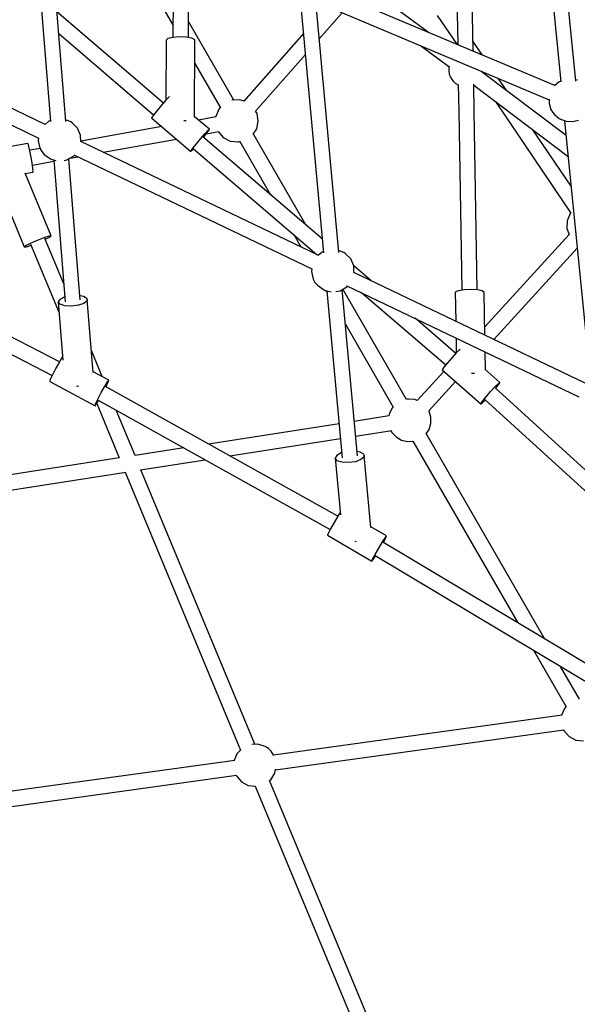
# Model space of a CAD drawing. Units: millimetres. Extents: x -6494 to 20855, y 2423 to 21435.
# Drawn here: x 6816 to 7466, y 7980 to 9126 of the extents above; entities that cross this region are included whole.
import ezdxf

# ---------------------------------------------------------------- set-up
doc = ezdxf.new("R2010")
doc.units = ezdxf.units.MM
doc.layers.add('PV-54A68', color=7, linetype='Continuous')
doc.styles.get("Standard").update_dxf_attribs({"font": 'arial.ttf'})
doc.dimstyles.new('Kopia Kopia ISO-25 moduły', dxfattribs={"dimtxt": 300, "dimasz": 210, "dimexe": 1.25, "dimexo": 0.625, "dimgap": 80, "dimtad": 1, "dimdec": 1, "dimlfac": 0.001, "dimtxsty": 'Standard', "dimblk": 'OBLIQUE', "dimcen": 2.5, "dimse1": 1, "dimse2": 1, "dimadec": 0, "dimazin": 0, "dimtfac": 1, "dimtdec": 1, "dimtmove": 0, "dimatfit": 3, "dimfxl": 1, "dimtfillclr": 256, "dimarcsym": 0})

# ---------------------------------------------------------------- blocks, each defined once
blk = doc.blocks.new('*U1')
at = {"layer": 'PV-54A68'}
for p, q in [((2521.6, -8191.5), (2362.1, -8457.9)), ((2294.7, -8204.1), (2182.5, -8327.3)), ((2195.9, -8339.2), (2321.4, -8201.5)), ((2377.7, -8466.9), (2536.9, -8201)), ((1871.4, -8246.3), (2174.7, -8216.1)), ((1824.2, -8231.4), (1823.8, -8233.2)), ((1872.5, -8237.2), (1870.7, -8230.1)), ((2126.2, -8328.6), (2020, -8231.5)), ((2177.1, -8222.1), (2048.1, -8491.7)), ((2063.5, -8500), (2192.9, -8229.7)), ((2545, -8228.9), (2507, -8250.9)), ((2592.7, -8233.2), (2593.7, -8224.3)), ((1825.4, -8233), (1509.6, -8264.5)), ((1829.9, -8352.1), (1912.9, -8242.2)), ((1849, -8326.8), (1978.9, -8239)), ((1872.1, -8244.4), (1872.5, -8237.2)), ((1947.8, -8238.7), (1881.9, -8283.2)), ((1978.7, -8239.1), (1979.5, -8239.9)), ((1979.5, -8239.9), (1987.9, -8243.3)), ((1987.9, -8243.3), (1996.9, -8243.5)), ((1996.9, -8243.5), (2003.9, -8241)), ((2003.8, -8240.9), (2111.4, -8339.3)), ((2581.6, -8247), (2588.4, -8241.1)), ((2588.4, -8241.1), (2592.7, -8233.2)), ((1511.5, -8282), (1826.2, -8250.7)), ((1888.7, -8244.6), (1815.3, -8341.8)), ((1825.5, -8250.7), (1826.2, -8252.5)), ((1826.2, -8252.5), (1830.8, -8258)), ((1864.3, -8258.2), (1868.8, -8252.5)), ((1868.8, -8252.5), (1869.6, -8251.1)), ((1869.6, -8251.1), (1872.1, -8244.4)), ((2488.1, -8282.4), (2553.9, -8244.5)), ((2553.7, -8244.6), (2555.7, -8246.4)), ((2555.7, -8246.4), (2563.6, -8249.7)), ((2563.5, -8248.9), (2610.1, -8585.4)), ((2580.9, -8247.2), (2581.6, -8247)), ((2627.4, -8583), (2580.9, -8247.1)), ((1830.4, -8257.5), (1719, -8522.5)), ((1735.6, -8529), (1847, -8264.3)), ((1846.3, -8264.3), (1851.4, -8264.4)), ((1851.4, -8264.4), (1858.4, -8262.2)), ((1858.4, -8262.2), (1861.5, -8260.4)), ((1861.5, -8260.4), (1864.3, -8258.2)), ((2475, -8269.4), (2235.8, -8407.5)), ((2244.5, -8423.1), (2456.1, -8300.9)), ((1836.3, -8314), (1822, -8323.7)), ((2176.2, -8321.6), (2160.9, -8339)), ((2177.3, -8323.3), (2176.2, -8321.6)), ((2176.7, -8321.8), (2176.2, -8321.6)), ((2178, -8322.6), (2176.7, -8321.8)), ((2181.1, -8327.2), (2177.3, -8323.3)), ((2182.3, -8325.8), (2178, -8322.6)), ((2186.7, -8332.4), (2181.1, -8327.2)), ((2183.2, -8326.6), (2182.3, -8325.8)), ((2192.8, -8337.7), (2186.7, -8332.4)), ((1794.9, -8342), (1778.7, -8353)), ((1815.6, -8341.9), (1814.4, -8341.7)), ((2069.6, -8342.1), (2068.4, -8347.6)), ((2071.3, -8340), (2069.6, -8342.1)), ((2121.1, -8339.2), (2071.3, -8340)), ((2161.3, -8338.5), (2140.6, -8338.8)), ((2161.5, -8388.9), (2201.2, -8344)), ((2198, -8341.9), (2192.8, -8337.7)), ((2198.9, -8340.8), (2196.5, -8338.5)), ((2201.2, -8344), (2198, -8341.9)), ((2201.5, -8343.6), (2198.9, -8340.8)), ((2201.2, -8344), (2201.5, -8343.6)), ((1790.3, -8352.8), (1609.5, -8355.8)), ((1860.1, -8351.6), (1828.8, -8352.1)), ((2068.3, -8348.1), (1860.1, -8351.6)), ((2068.4, -8347.6), (2067.9, -8355.2)), ((2067.9, -8355.2), (2068.2, -8363.3)), ((2165.3, -8353.6), (2165.5, -8351.3)), ((2165.4, -8354.7), (2165.3, -8353.6)), ((1829.1, -8370.1), (1860.4, -8369.5)), ((1829.3, -8370.9), (1829.7, -8370)), ((1860.4, -8369.5), (2068.7, -8366)), ((2068.2, -8363.3), (2069.4, -8369.9)), ((2069.4, -8369.9), (2070.2, -8372.2)), ((2137.5, -8367.9), (2137.7, -8368.2)), ((2137.7, -8368.2), (2141.5, -8372.1)), ((1609.8, -8373.8), (1782.8, -8370.8)), ((1748.7, -8394.6), (1782.3, -8371.9)), ((1784, -8414.2), (1808.4, -8381)), ((1807.8, -8380.9), (1810.1, -8381.3)), ((1810.1, -8381.3), (1813.4, -8381.3)), ((1813.4, -8381.3), (1816.7, -8380.7)), ((1816.7, -8380.7), (1819.8, -8379.6)), ((1819.8, -8379.6), (1822.7, -8378.1)), ((1822.7, -8378.1), (1825.3, -8376.1)), ((1825.3, -8376.1), (1827.5, -8373.6)), ((1827.5, -8373.6), (1829.3, -8370.9)), ((2070.2, -8372.2), (2071.1, -8373.6)), ((2071.1, -8373.6), (2104.9, -8373)), ((2142.3, -8372.8), (2101.5, -8420.5)), ((2124.4, -8372.7), (2141.8, -8372.4)), ((2141.5, -8372.1), (2147.1, -8377.3)), ((2147.1, -8377.3), (2153.2, -8382.6)), ((2209.2, -8404.5), (2175.2, -8373.4)), ((2071.6, -8483), (2155.8, -8384.6)), ((2153.2, -8382.6), (2158.4, -8386.8)), ((2158.4, -8386.8), (2161.5, -8388.9)), ((2163.4, -8386.8), (2197.4, -8418)), ((2209.5, -8404.2), (2209.1, -8404.5)), ((2216.5, -8402.1), (2209.5, -8404.2)), ((2223.9, -8402), (2216.5, -8402.1)), ((2230.9, -8404.2), (2223.9, -8402)), ((2236, -8407.6), (2230.9, -8404.2)), ((1768.3, -8405.3), (1667.4, -8542.1)), ((2196.1, -8420.9), (2195.5, -8428.2)), ((2197.3, -8417.9), (2196.1, -8420.9)), ((2245, -8429), (2244.6, -8423.1)), ((2196, -8430.4), (2067.6, -8504.6)), ((2195.5, -8428.2), (2195.7, -8429.2)), ((2195.7, -8429.2), (2196, -8430.5)), ((2239.7, -8442.5), (2243.4, -8436.1)), ((2243.4, -8436.1), (2245, -8429)), ((2108.5, -8501.7), (2204.9, -8446)), ((2204.8, -8446), (2206.4, -8447.6)), ((2206.4, -8447.6), (2213.1, -8450.7)), ((2238.9, -8489.7), (2232.3, -8447.7)), ((2232.4, -8448.4), (2234.3, -8447.5)), ((2234.3, -8447.5), (2239.7, -8442.5)), ((2213.1, -8450.7), (2215.2, -8451)), ((2215.2, -8451), (2221.5, -8491.3)), ((2354.8, -8453.7), (2344.2, -8472)), ((2356.6, -8455.1), (2354.8, -8453.7)), ((2356.9, -8454.5), (2354.8, -8453.7)), ((2361.8, -8458.5), (2356.6, -8455.1)), ((2362.4, -8457.4), (2356.9, -8454.5)), ((2369.2, -8462.8), (2361.8, -8458.5)), ((2953.9, -8459.5), (2639.7, -8589.9)), ((2057.5, -8472), (2040.4, -8492)), ((2345.2, -8471.9), (2261.3, -8479.6)), ((2354.2, -8522.6), (2384.2, -8470.7)), ((2376.6, -8467), (2369.2, -8462.8)), ((2382.1, -8469.9), (2376.6, -8467)), ((2382.4, -8469.3), (2378, -8466.4)), ((2384.2, -8470.7), (2382.1, -8469.9)), ((2384.2, -8470.7), (2382.4, -8469.3)), ((2257.3, -8484.3), (2256.6, -8488.1)), ((2259.8, -8480.2), (2257.3, -8484.3)), ((2261.3, -8479.6), (2259.8, -8480.2)), ((2261.3, -8479.6), (2262.9, -8479.9)), ((2262.9, -8479.9), (2266.1, -8483.5)), ((2266.1, -8483.5), (2268.5, -8490)), ((2646.3, -8606.6), (2960.6, -8476.2)), ((2032.2, -8495.5), (2026, -8501.8)), ((2040.4, -8492), (2032.2, -8495.5)), ((2048.1, -8491.7), (2040.4, -8492)), ((2261.6, -8487.7), (2068, -8505.4)), ((2268.5, -8490), (2269.6, -8498)), ((2361.3, -8489.6), (2361.2, -8489)), ((2361.2, -8490.6), (2361.3, -8489.6)), ((1775.9, -8532.1), (1745.6, -8505.4)), ((2025, -8503.5), (2022.4, -8509.5)), ((2026, -8501.8), (2025, -8503.5)), ((2065, -8500.1), (2063.8, -8499.2)), ((2069.5, -8507.9), (2065, -8500.1)), ((2069.5, -8523.2), (2264.1, -8505.4)), ((2261.7, -8636.3), (2241.6, -8507.4)), ((2258.1, -8505.9), (2258.3, -8506.6)), ((2258.3, -8506.6), (2261.2, -8511.8)), ((2264.4, -8513.5), (2330.5, -8507.4)), ((2269.2, -8505.6), (2267.3, -8511.2)), ((2269.6, -8498), (2269.2, -8505.6)), ((2024.7, -8509.3), (1740.7, -8535.3)), ((2069, -8525.3), (2070.5, -8518.4)), ((2070.3, -8512.7), (2069.5, -8507.9)), ((2331.8, -8510.4), (2181, -8781.3)), ((2224.3, -8509), (2247.9, -8661)), ((2261.2, -8511.8), (2264.4, -8513.5)), ((2267.3, -8511.2), (2264.4, -8513.5)), ((2327.6, -8507.7), (2331.9, -8510.4)), ((2331.9, -8510.4), (2339.2, -8514.7)), ((2339.2, -8514.7), (2346.6, -8518.9)), ((2346.6, -8518.9), (2352.1, -8521.8)), ((1742.2, -8553.1), (2025.2, -8527.2)), ((2009, -8528.7), (1890.2, -8667.6)), ((2023.8, -8527.3), (2024.3, -8528.9)), ((2024.3, -8528.9), (2028.2, -8533.4)), ((2063.1, -8534.3), (2068, -8527)), ((2068, -8527), (2069, -8525.3)), ((2069.2, -8524.3), (2071.5, -8523)), ((2196.7, -8789.8), (2347.4, -8519.3)), ((2352.1, -8521.8), (2354.2, -8522.6)), ((2028.1, -8533.3), (1895.7, -8809.8)), ((1903.7, -8679.2), (2027.6, -8534.4)), ((1911.1, -8818.2), (2043.9, -8540.9)), ((2043.9, -8540.9), (2047.1, -8541.3)), ((2047.1, -8541.3), (2055.8, -8539.3)), ((2055.8, -8539.3), (2059.7, -8537.2)), ((2059.7, -8537.2), (2063.1, -8534.3)), ((1769.7, -8550.6), (1848.5, -8619.9)), ((1860.2, -8606.3), (1794.3, -8548.3)), ((1992.6, -8547.9), (1886.9, -8608.9)), ((2004.1, -8561.9), (2018.4, -8553.7)), ((2610.7, -8585.1), (2605.7, -8588)), ((2631.3, -8583.8), (2626.7, -8582.9)), ((2638.9, -8588.7), (2631.3, -8583.8)), ((1895.6, -8624.6), (1957.6, -8588.8)), ((2600.1, -8595), (2597.4, -8603.6)), ((2602.6, -8591.2), (2600.1, -8595)), ((2605.7, -8588), (2602.6, -8591.2)), ((2639.8, -8590), (2638.9, -8588.7)), ((1863.1, -8604.6), (1860.1, -8606.4)), ((1872, -8603.2), (1863.1, -8604.6)), ((1880.9, -8605), (1872, -8603.2)), ((1887.1, -8609.1), (1880.9, -8605)), ((2597.6, -8607.3), (2277.8, -8740)), ((2597.4, -8603.6), (2597.9, -8610.6)), ((2645.5, -8614.8), (2646.5, -8606.5)), ((1848.5, -8619.7), (1846.9, -8624.8)), ((2641.3, -8622.7), (2645.5, -8614.8)), ((1847.4, -8631.7), (1755.9, -8684.6)), ((1846.9, -8624.8), (1847.5, -8633.7)), ((1847.5, -8633.7), (1847.5, -8633.8)), ((1895.1, -8636), (1896.1, -8627.1)), ((1895.9, -8625.9), (1895.4, -8623.8)), ((1896.1, -8627.1), (1895.9, -8625.9)), ((2280.7, -8758.3), (2604.4, -8624)), ((2604.3, -8624), (2608.5, -8628)), ((2608.5, -8628), (2616.5, -8631.2)), ((2616.4, -8630.5), (2663.4, -8970.4)), ((2680.7, -8967.8), (2633.7, -8628.7)), ((2633.8, -8628.8), (2634.4, -8628.6)), ((2634.4, -8628.6), (2641.3, -8622.7)), ((1884.2, -8649.6), (1890.8, -8643.9)), ((1890.8, -8643.9), (1895.1, -8636)), ((1804.7, -8677.1), (1856.3, -8647.3)), ((1856.1, -8647.4), (1858.1, -8649.2)), ((1858.1, -8649.2), (1866.4, -8652.6)), ((1866.4, -8652.6), (1867, -8652.6)), ((1867, -8652.6), (1870.6, -8672.8)), ((1886.7, -8663.7), (1884.1, -8649)), ((1881.4, -8660), (1866.8, -8677.3)), ((1882.5, -8661.5), (1881.4, -8660)), ((1882, -8660.3), (1881.4, -8660)), ((1883.3, -8661.1), (1882, -8660.3)), ((1886.3, -8665.1), (1882.5, -8661.5)), ((1887.7, -8664.5), (1883.3, -8661.1)), ((1892, -8670.1), (1886.3, -8665.1)), ((1890.8, -8666.9), (1887.7, -8664.5)), ((2277.8, -8740.2), (2266.2, -8665.2)), ((1777.1, -8677), (1775.3, -8680.5)), ((1867.3, -8677.3), (1777.1, -8677)), ((1898.2, -8675.3), (1892, -8670.1)), ((1903.5, -8679.6), (1898.2, -8675.3)), ((1906.7, -8681.8), (1903.5, -8679.6)), ((1904.6, -8679), (1904.2, -8678.7)), ((1907.2, -8681.6), (1904.6, -8679)), ((1774.6, -8684.6), (1670.3, -8684.3)), ((1774.2, -8687.1), (1773.8, -8695.1)), ((1775.3, -8680.5), (1774.2, -8687.1)), ((1868.4, -8727.3), (1907.2, -8681.6)), ((1871.2, -8689.8), (1871.3, -8687.4)), ((1871.3, -8687.4), (1871.3, -8687.1)), ((1907.2, -8681.6), (1906.7, -8681.8)), ((2252.4, -8689.9), (2261.3, -8746.8)), ((1631.2, -8777.2), (1760.6, -8702.5)), ((1662.9, -8702.2), (1774.4, -8702.6)), ((1773.8, -8695.1), (1774.5, -8702.8)), ((1908.2, -8783.8), (1892.9, -8698.4)), ((1850.8, -8713.7), (1744.7, -8837.7)), ((1774.5, -8702.8), (1775.8, -8708.4)), ((1775.8, -8708.4), (1777.7, -8710.6)), ((1777.7, -8710.6), (1847.5, -8710.8)), ((1843.4, -8706.7), (1843.8, -8707.2)), ((1843.8, -8707.2), (1847.6, -8710.9)), ((1847.6, -8710.9), (1853.2, -8715.9)), ((1769.9, -8835.7), (1864.5, -8725.1)), ((1853.2, -8715.9), (1859.4, -8721.1)), ((1859.4, -8721.1), (1864.8, -8725.3)), ((1864.8, -8725.3), (1868, -8727.5)), ((1878.3, -8715.7), (1895.1, -8809.9)), ((1868, -8727.5), (1868.4, -8727.3)), ((2261.3, -8746.8), (2208.5, -8768.7)), ((2327.9, -9062.1), (2280.5, -8757.6)), ((2200.8, -8791.4), (2264.1, -8765.1)), ((2264.1, -8765.1), (2310.7, -9064.8)), ((2173.5, -8777.3), (2163.7, -8795.5)), ((2175.2, -8778.8), (2173.5, -8777.3)), ((2175.7, -8778), (2173.5, -8777.3)), ((2180.6, -8782), (2175.2, -8778.8)), ((2181.3, -8780.6), (2175.7, -8778)), ((2181.8, -8779.8), (2180.6, -8780.3)), ((2188, -8786.1), (2180.6, -8782)), ((2169.3, -8785), (2139.1, -8797.5)), ((2175.1, -8846.2), (2203.4, -8793.4)), ((2195.6, -8790), (2188, -8786.1)), ((2201.2, -8792.7), (2195.6, -8790)), ((2201.6, -8791.9), (2197.1, -8789.2)), ((2203.4, -8793.4), (2201.2, -8792.7)), ((2203.4, -8793.4), (2201.6, -8791.9)), ((2078.3, -8803), (2076.1, -8806.9)), ((2079.7, -8802.4), (2078.3, -8803)), ((2164.5, -8795.5), (2079.7, -8802.4)), ((2079.7, -8802.4), (2081.2, -8802.7)), ((2081.2, -8802.7), (2084.1, -8806.3)), ((1879.9, -8813.7), (1873.7, -8820)), ((1888.1, -8810.2), (1879.9, -8813.7)), ((1895.7, -8809.8), (1888.1, -8810.2)), ((1915.2, -8822.7), (1913.5, -8813.3)), ((2079.9, -8810.5), (1915.8, -8823.8)), ((2076.1, -8806.9), (2075.5, -8810.8)), ((2084.1, -8806.3), (2086.3, -8812.8)), ((2086.3, -8812.8), (2087.3, -8820.9)), ((2180.4, -8813.3), (2180.3, -8812.3)), ((2180.3, -8815), (2180.4, -8813.3)), ((1872.3, -8827.4), (1609.2, -8848.7)), ((1872.7, -8821.6), (1870.2, -8827.5)), ((1873.7, -8820), (1872.7, -8821.6)), ((1912.6, -8818.3), (1911.5, -8817.4)), ((1917.1, -8826.1), (1912.6, -8818.3)), ((1917.7, -8829.4), (1917.1, -8826.1)), ((1917.1, -8841.5), (2082.3, -8828.1)), ((2076.8, -8828.6), (2076.9, -8829.3)), ((2086.9, -8828.5), (2085.1, -8834.1)), ((2087.3, -8820.9), (2086.9, -8828.5)), ((1916.7, -8843.5), (1917.6, -8839.1)), ((2152.3, -8834.8), (2006.9, -9116)), ((2061.2, -8829.8), (2008.4, -8851.8)), ((2015.3, -8868.4), (2095.2, -8835.2)), ((2076.9, -8829.3), (2079.5, -8834.5)), ((2079.5, -8834.5), (2082.5, -8836.2)), ((2082.5, -8836.2), (2150.3, -8830.7)), ((2085.1, -8834.1), (2082.5, -8836.2)), ((2146.3, -8831.1), (2146.9, -8831.6)), ((2146.9, -8831.6), (2152.2, -8834.8)), ((2152.2, -8834.8), (2159.7, -8838.9)), ((2159.7, -8838.9), (2167.2, -8842.8)), ((1610.4, -8866.4), (1872.5, -8845.1)), ((1875.8, -8851.5), (1740.7, -9133.7)), ((1871.3, -8845.2), (1872, -8847.1)), ((1872, -8847.1), (1875.9, -8851.6)), ((1910.7, -8852.5), (1915.7, -8845.2)), ((1915.7, -8845.2), (1916.7, -8843.5)), ((1923, -8866.4), (1918.5, -8841.4)), ((2005.3, -8844.4), (1932.5, -8874.6)), ((2005.6, -8846.7), (2005.3, -8844.4)), ((2006.9, -8846.2), (2005.3, -8844.4)), ((2007.5, -8852.7), (2005.6, -8846.7)), ((2009.5, -8851.3), (2006.9, -8846.2)), ((2022.9, -9124.2), (2168.1, -8843.2)), ((2167.2, -8842.8), (2172.9, -8845.5)), ((2172.9, -8845.5), (2175.1, -8846.2)), ((1756, -9142.1), (1891.6, -8859.1)), ((1891.6, -8859.1), (1894.7, -8859.5)), ((1894.7, -8859.5), (1903.4, -8857.5)), ((1903.4, -8857.5), (1907.3, -8855.3)), ((1903.6, -8857.4), (1905.8, -8869.4)), ((1907.3, -8855.3), (1910.7, -8852.5)), ((2010.5, -8860.6), (2007.5, -8852.7)), ((2014, -8868.4), (2010.5, -8860.6)), ((1899.6, -8870.9), (1897.8, -8871.8)), ((1897.8, -8871.8), (1908.4, -8930.7)), ((1904.9, -8869.6), (1899.6, -8870.9)), ((1912.3, -8868.1), (1904.9, -8869.6)), ((1920.3, -8866.7), (1912.3, -8868.1)), ((1927, -8865.8), (1920.3, -8866.7)), ((1930.8, -8865.6), (1927, -8865.8)), ((1931.3, -8865.8), (1930.8, -8865.6)), ((1932.8, -8874.4), (1931.3, -8865.8)), ((2016.8, -8873.9), (2014, -8868.4)), ((2018.2, -8873.4), (2016.4, -8867.9)), ((2018.4, -8875.8), (2016.8, -8873.9)), ((2018.4, -8875.8), (2018.2, -8873.4)), ((1938.9, -8908.7), (2018.4, -8875.8))]:
    blk.add_line(p, q, dxfattribs=at)
blk = doc.blocks.new('1210')
at = {"layer": 'PV-54A68', "rotation": 270}
blk.add_blockref('*U1', (15697.5, 10879.9), dxfattribs=at)
blk = doc.blocks.new('_OBLIQUE')
at = {"color": 0, "linetype": 'ByBlock', "lineweight": -2}
for p, q in [((-0.5, -0.5), (0.5, 0.5)), ((0, 0), (0, 0))]:
    blk.add_line(p, q, dxfattribs=at)
blk = doc.blocks.new('*D12')
at = {"color": 0, "lineweight": -2}
blk.add_line((-2104.5, 20110.9), (17422.5, 20110.9), dxfattribs=at)
at = {"layer": 'Defpoints', "color": 0}
for p in [(17422.5, 20110.9), (-2104.5, 16622.6), (17422.5, 7370.5)]:
    blk.add_point(p, dxfattribs=at)
at = {"color": 0, "lineweight": -2, "xscale": 210, "yscale": 210, "zscale": 210, "rotation": 180}
blk.add_blockref('_OBLIQUE', (-2104.5, 20110.9), dxfattribs=at)
at = {"color": 0, "lineweight": -2, "xscale": 210, "yscale": 210, "zscale": 210}
blk.add_blockref('_OBLIQUE', (17422.5, 20110.9), dxfattribs=at)
at = {"color": 0, "insert": (7659, 20371.2), "char_height": 300, "attachment_point": 5}
blk.add_mtext('19,5m', dxfattribs=at)
blk = doc.blocks.new('*D13')
at = {"color": 0, "lineweight": -2}
blk.add_line((-4361, 20978.3), (20749.9, 20978.3), dxfattribs=at)
at = {"layer": 'Defpoints', "color": 0}
for p in [(20749.9, 20978.3), (-4361, 16961.7), (20749.9, 6861.6)]:
    blk.add_point(p, dxfattribs=at)
at = {"color": 0, "lineweight": -2, "xscale": 210, "yscale": 210, "zscale": 210, "rotation": 180}
blk.add_blockref('_OBLIQUE', (-4361, 20978.3), dxfattribs=at)
at = {"color": 0, "lineweight": -2, "xscale": 210, "yscale": 210, "zscale": 210}
blk.add_blockref('_OBLIQUE', (20749.9, 20978.3), dxfattribs=at)
at = {"color": 0, "insert": (8194.4, 21238.6), "char_height": 300, "attachment_point": 5}
blk.add_mtext('25,1m', dxfattribs=at)

msp = doc.modelspace()

# ---------------------------------------------------------------- block references
msp.add_blockref('1210', (0, 0))

# ---------------------------------------------------------------- dimensions: what is measured, and where the dimension line sits
for base, p1, p2, picture, middle in [((20749.87, 20978.33), (-4361, 16961.72), (20749.87, 6861.56), '*D13', (8194.43, 21238.61)), ((17422.47, 20110.88), (-2104.55, 16622.59), (17422.47, 7370.49), '*D12', (7658.96, 20371.17))]:
    dim = msp.add_linear_dim(base=base, p1=p1, p2=p2, dimstyle='Kopia Kopia ISO-25 moduły', override={"dimpost": 'm'})
    dim.commit()
    dim.dimension.update_dxf_attribs({"geometry": picture, "text_midpoint": middle})

doc.saveas('drawing.dxf')
